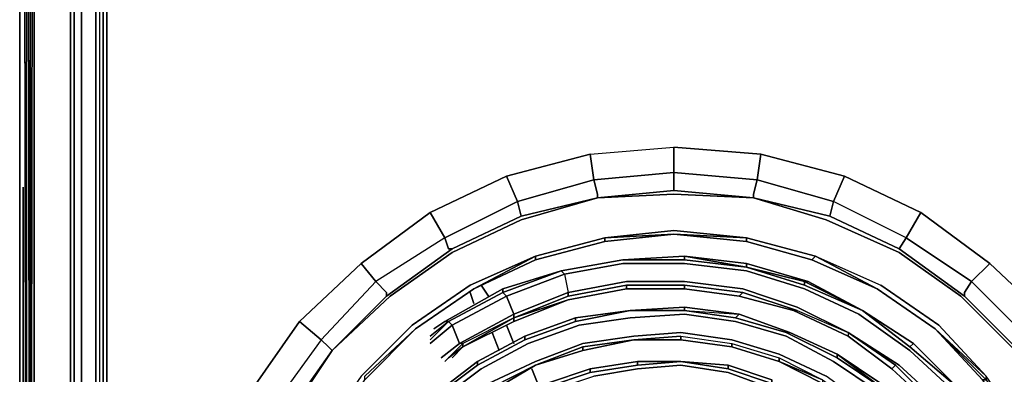
# Model space of a CAD drawing. Units: millimetres. Extents: x 0 to 29.5, y -28.5 to 0.
# Drawn here: x 0 to 8.9, y -17.5 to -14.3 of the extents above; entities that cross this region are included whole.
import ezdxf

# ---------------------------------------------------------------- set-up
doc = ezdxf.new("R2010")
doc.units = ezdxf.units.MM
doc.layers.get('0').update_dxf_attribs({"true_color": 0x5890e1})

msp = doc.modelspace()

# ---------------------------------------------------------------- linework, layer by layer
at = {"color": 136}
for points in [[(0.0327, -24.5207), (0.0327, -2.7541)], [(0.0655, -15.7682), (0.0655, -24.5862)]]:
    msp.add_lwpolyline(points, close=True, dxfattribs=at)
for points in [[(0.0655, -24.5862), (0.0327, -24.5207), (0.0327, -2.7541), (0.0327, -24.5207), (0.0655, -24.6189)], [(0.0655, -15.7682), (0.0655, -24.5862)]]:
    msp.add_lwpolyline(points, dxfattribs=at)
at = {"color": 215}
for points in [[(0.0655, -3.7704), (0.0982, -25.5042)], [(0.131, -25.4715), (0.0982, -25.5042), (0.0655, -3.8032)], [(0.131, -25.4387), (0.131, -25.4715), (0.0982, -3.8032)], [(0.0982, -25.5042), (0.0982, -3.8032)], [(0.131, -3.8687), (0.131, -25.4387), (0.1637, -25.5697), (0.2292, -25.668)], [(0.1637, -25.4387), (0.1637, -25.5697), (0.131, -25.4387), (0.1637, -3.9342)], [(0.5567, -23.9313), (0.4912, -23.5044), (0.4912, -4.6218), (0.5567, -4.1961), (0.5894, -4.1306)], [(0.5894, -4.6218), (0.5894, -4.6546), (0.6549, -4.2289), (0.6222, -4.2289), (0.5894, -4.6218), (0.5894, -23.5044), (0.5894, -4.6218), (0.6222, -4.2289), (0.5894, -4.2289), (0.6222, -4.1306), (0.5894, -4.2289), (0.5239, -4.6218), (0.5239, -23.5044), (0.5894, -23.9313), (0.7532, -24.2915)], [(0.9496, -24.1605), (0.7859, -23.833), (0.6549, -23.8985), (0.5894, -23.4717), (0.7204, -23.4062), (0.5894, -23.4717), (0.5894, -4.6546), (0.6549, -4.2289), (0.7859, -4.3271), (0.8514, -4.1306)], [(0.5567, -4.1961), (0.4912, -4.6218), (0.4912, -23.5044), (0.5567, -23.9313)], [(0.5567, -4.1961), (0.4912, -4.6218), (0.4912, -23.5044), (0.5567, -23.9313), (0.7204, -24.3242), (0.9835, -24.6517), (1.311, -24.9148), (1.7039, -25.0785), (2.1296, -25.144), (14.6818, -25.144), (27.3988, -25.144), (27.8245, -25.0785), (28.2174, -24.9148), (28.5461, -24.6517), (28.808, -24.3242), (28.9718, -23.9313), (29.0373, -23.5044), (29.0373, -4.6218), (28.9718, -4.1961)], [(0.6549, -4.2289), (0.6222, -4.2289), (0.5894, -4.6218), (0.5894, -4.6546), (0.5894, -23.4717), (0.5894, -23.5044), (0.6222, -23.8985), (0.5894, -23.9313), (0.7532, -24.2915), (1.0163, -24.6189)], [(0.8186, -4.3271), (0.7532, -4.7212), (0.7532, -23.4062), (0.7204, -23.4062), (0.7204, -4.7212)], [(0.8186, -4.3271), (0.7532, -4.7212), (0.7532, -23.4062)], [(1.049, -24.5862), (1.3765, -24.8154), (1.049, -24.5862), (1.18, -24.4879), (1.4747, -24.7172), (1.18, -24.4879), (1.18, -24.4552), (1.5075, -24.6844), (1.2128, -24.4552), (0.9835, -24.1605), (0.8186, -23.7991), (0.7859, -23.4062), (0.7859, -4.7212), (0.8186, -4.3271)], [(28.6443, -4.3271), (28.7098, -4.7212), (28.7098, -23.4062), (28.6443, -23.7991), (28.5133, -24.1277), (28.2829, -24.4225), (27.9882, -24.6517), (27.628, -24.7827), (27.2678, -24.8481), (14.6818, -24.8481), (2.2606, -24.8481), (1.8677, -24.7827), (1.5402, -24.6517), (1.2455, -24.4225), (1.0163, -24.1277), (0.8514, -23.7991), (0.8186, -23.4062), (0.8186, -4.7212), (0.8514, -4.3271)], [(0.5894, -23.5044), (0.5894, -23.4717), (0.5894, -4.6546), (0.5894, -4.6218), (0.5894, -23.5044), (0.6222, -23.8985)], [(0.7204, -4.7212), (0.7204, -23.4062), (0.7532, -23.4062), (0.8186, -23.7991), (0.7859, -23.833), (0.7204, -23.4062), (0.7859, -23.833), (0.6549, -23.8985)]]:
    msp.add_lwpolyline(points, dxfattribs=at)
for points in [[(0.0655, -3.7704), (0.0982, -25.5042)], [(0.0655, -3.8032), (0.0982, -25.5042)], [(0.131, -25.4387), (0.131, -25.4715), (0.0982, -3.8032), (0.131, -25.4387), (0.131, -3.8687)], [(0.0982, -25.5042), (0.0982, -3.8032), (0.131, -25.4715)], [(0.1637, -25.4387), (0.1637, -25.5697), (0.131, -25.4387), (0.1637, -3.9342)], [(0.1637, -3.9342), (0.1637, -25.4387)], [(0.5239, -4.6218), (0.5239, -23.5044)], [(0.7204, -23.4062), (0.7204, -4.7212), (0.7532, -4.7212), (0.7532, -23.4062)], [(0.7859, -4.7212), (0.7859, -23.4062)], [(0.8186, -23.4062), (0.8186, -4.7212)]]:
    msp.add_lwpolyline(points, close=True, dxfattribs=at)
at = {"color": 61}
for points in [[(4.4242, -15.67), (4.5224, -15.8992), (5.2112, -15.7027), (5.1785, -15.4735), (5.9317, -15.408)], [(5.9317, -15.6372), (5.2112, -15.7027), (5.1785, -15.4735), (5.9317, -15.408)], [(5.1785, -15.4735), (5.2112, -15.7027), (5.9317, -15.6372), (5.9317, -15.408)], [(5.2112, -15.7027), (4.5224, -15.8992), (4.4242, -15.67), (5.1785, -15.4735), (4.4242, -15.67), (4.5224, -15.8992), (3.8675, -16.2267), (3.7365, -15.9975)], [(7.3736, -15.8992), (6.686, -15.7027), (6.7187, -15.4735)], [(4.5224, -15.8992), (3.8675, -16.2267), (3.7365, -15.9975), (4.4242, -15.67), (3.7365, -15.9975), (3.8675, -16.2267), (3.2442, -16.6208), (3.1132, -16.4571)], [(8.0297, -16.2267), (7.3736, -15.8992), (7.4719, -15.67)], [(8.6191, -16.6208), (8.7829, -16.4571), (8.1607, -15.9975), (7.4719, -15.67), (8.1607, -15.9975), (8.0297, -16.2267), (8.1607, -15.9975), (8.0297, -16.2267), (8.6191, -16.6208), (8.7829, -16.4571), (9.3407, -16.981), (9.1431, -17.1447), (9.3407, -16.981), (8.7829, -16.4571), (8.6191, -16.6208), (9.1431, -17.1447), (9.5699, -17.7353), (9.7664, -17.6371), (10.0939, -18.3247), (9.8646, -18.423), (10.0939, -18.3247), (9.7664, -17.6371), (9.3407, -16.981), (9.1431, -17.1447)], [(3.8675, -16.2267), (3.2442, -16.6208), (3.1132, -16.4571), (3.7365, -15.9975), (3.1132, -16.4571), (3.2442, -16.6208), (2.753, -17.1447), (2.5565, -16.981)], [(8.1607, -15.9975), (8.7829, -16.4571)], [(3.2442, -16.6208), (2.753, -17.1447), (2.5565, -16.981), (3.1132, -16.4571), (2.5565, -16.981), (2.753, -17.1447), (2.3261, -17.7353), (2.0969, -17.6371)], [(2.753, -17.1447), (2.3261, -17.7353), (2.0969, -17.6371), (2.5565, -16.981), (2.0969, -17.6371), (2.3261, -17.7353), (1.9987, -18.423), (1.7694, -18.3247)]]:
    msp.add_lwpolyline(points, dxfattribs=at)
for points in [[(5.9317, -15.6372), (5.9317, -15.408), (6.7187, -15.4735), (6.686, -15.7027)], [(5.9317, -15.408), (5.9317, -15.6372), (6.686, -15.7027), (6.7187, -15.4735)], [(6.7187, -15.4735), (7.4719, -15.67), (7.3736, -15.8992), (7.4719, -15.67)]]:
    msp.add_lwpolyline(points, close=True, dxfattribs=at)
at = {"color": 221}
for points in [[(9.0448, -17.243), (8.5536, -16.7518), (7.9642, -16.3249), (8.0297, -16.2267), (7.3736, -15.8992), (6.686, -15.7027), (7.3736, -15.8992), (7.3409, -16.0302), (6.6532, -15.8665), (7.3081, -16.0629), (7.9642, -16.3577), (7.3081, -16.0629), (6.6532, -15.8665), (5.9317, -15.8337), (5.244, -15.8665), (5.9317, -15.801), (6.6532, -15.8665), (5.9317, -15.801), (5.9317, -15.7682), (5.9317, -15.801), (5.244, -15.8665), (5.244, -15.8337), (5.244, -15.8665), (4.5552, -16.0302), (3.933, -16.3249), (3.9002, -16.3249), (3.933, -16.3249), (3.3424, -16.7518), (3.3424, -16.719), (3.3424, -16.7518), (2.8512, -17.243), (2.8185, -17.2102), (2.8512, -17.243), (2.4583, -17.8008)], [(5.2112, -15.7027), (5.9317, -15.6372), (5.9317, -15.7682), (5.9317, -15.801), (5.244, -15.8665), (5.9317, -15.8337), (6.6532, -15.8665), (5.9317, -15.801)], [(5.9317, -15.6372), (6.686, -15.7027)], [(7.3409, -16.0302), (6.6532, -15.8665), (6.6532, -15.8337), (6.686, -15.7027)], [(2.753, -17.1447), (3.2442, -16.6208), (3.3424, -16.719), (3.3424, -16.7518), (2.8512, -17.243), (3.3751, -16.7518), (3.933, -16.3577), (4.5552, -16.0629), (5.244, -15.8665)], [(3.933, -16.3249), (4.5552, -16.0302), (5.244, -15.8665)], [(5.244, -15.8665), (5.9317, -15.8337), (6.6532, -15.8665), (7.3081, -16.0629), (7.9642, -16.3577), (8.5209, -16.7518), (9.0121, -17.243), (9.439, -17.8335), (9.7337, -18.4557), (9.439, -17.8008)], [(6.6532, -15.8665), (7.3409, -16.0302), (7.9642, -16.3249), (8.5536, -16.7518)], [(3.8675, -16.2267), (4.5224, -15.8992), (4.5552, -16.0302), (3.933, -16.3249), (3.3424, -16.7518)], [(4.5552, -16.0302), (4.5224, -15.8992)], [(9.439, -17.8008), (9.0448, -17.243), (8.5536, -16.7518), (8.5536, -16.719), (8.6191, -16.6208), (8.0297, -16.2267), (7.3736, -15.8992)], [(5.9317, -16.1939), (5.3095, -16.2267), (5.9317, -16.1612), (6.5877, -16.2267)], [(2.7857, -21.6683), (2.5238, -21.0789), (2.3589, -20.4883), (2.2934, -19.8334), (2.3589, -19.21), (2.5238, -18.5879), (2.7857, -18.03), (3.1459, -17.5061), (3.6044, -17.0465), (4.1295, -16.6863), (4.6861, -16.4243), (5.3095, -16.2594), (5.9317, -16.1939), (6.5877, -16.2594)], [(2.4583, -17.8008), (2.8512, -17.243), (3.3751, -16.7518), (2.8512, -17.243), (3.3424, -16.7518), (3.933, -16.3249), (3.9002, -16.3249), (3.8675, -16.2267), (3.2442, -16.6208)], [(5.3095, -16.2594), (4.6861, -16.4243), (4.6861, -16.3916), (5.3095, -16.2267), (5.9317, -16.1939)], [(5.9317, -16.1939), (5.3095, -16.2267), (4.6861, -16.3916)], [(4.6861, -16.4243), (4.6861, -16.3916), (5.3095, -16.2267), (5.3095, -16.2594)], [(5.9317, -16.1939), (5.3095, -16.2594)], [(7.1772, -16.4243), (7.2099, -16.3916), (6.5877, -16.2267), (6.5877, -16.2594), (5.9317, -16.1939)], [(5.9317, -16.1939), (6.5877, -16.2267), (6.5877, -16.2594), (7.1772, -16.4243)], [(6.5877, -16.2267), (5.9317, -16.1939)], [(7.7666, -16.6863), (7.2099, -16.3916), (6.5877, -16.2267), (7.2099, -16.3916), (7.7993, -16.6535)], [(7.1772, -16.4243), (7.2099, -16.3916), (6.5877, -16.2267), (7.2099, -16.3916), (6.5877, -16.2267)], [(8.0297, -16.2267), (7.9642, -16.3249), (8.0297, -16.2267), (8.6191, -16.6208), (9.1431, -17.1447)], [(4.6861, -16.4243), (5.3095, -16.2594)], [(5.3095, -16.2594), (4.6861, -16.4243)], [(6.5877, -16.2594), (7.1772, -16.4243)], [(8.5536, -16.7518), (7.9642, -16.3249)], [(4.1295, -16.6863), (4.6861, -16.3916), (4.0967, -16.6535), (3.5716, -17.0137), (3.1132, -17.4733), (2.753, -17.9973), (2.491, -18.5879), (2.3261, -19.21), (2.2934, -19.8334), (2.3589, -20.4883), (2.5238, -21.0789), (2.7857, -21.6683)], [(4.6861, -16.3916), (4.1295, -16.6863)], [(4.1295, -16.6863), (4.6861, -16.4243)], [(4.6861, -16.4243), (4.1295, -16.6863)], [(4.9154, -16.5226), (5.4732, -16.4243), (6.0299, -16.3916), (6.0299, -16.4243)], [(6.0299, -16.4243), (6.0299, -16.3916), (5.4732, -16.4243), (4.9154, -16.5226)], [(4.9154, -16.5226), (5.4732, -16.4243), (6.0299, -16.3916), (6.5877, -16.4571), (6.5877, -16.4898)], [(6.5877, -16.4898), (6.5877, -16.4571), (6.0299, -16.3916), (5.4732, -16.4243), (4.9154, -16.5226)], [(4.9154, -16.5226), (5.4732, -16.4243), (6.0299, -16.3916)], [(7.6356, -16.8828), (7.1444, -16.6208), (6.5877, -16.4571), (6.0299, -16.3916)], [(6.5877, -16.4898), (6.0299, -16.4243)], [(7.1772, -16.4243), (7.2099, -16.3916), (7.7666, -16.6863), (8.2917, -17.0465)], [(7.1772, -16.4243), (7.7666, -16.6863), (8.2917, -17.0465)], [(8.2917, -17.0465), (7.7666, -16.6863), (7.1772, -16.4243)], [(7.2099, -16.3916), (7.7993, -16.6535)], [(8.2917, -17.0465), (7.7666, -16.6863), (7.2099, -16.3916), (7.7993, -16.6535), (8.3244, -17.0137), (8.7501, -17.4733)], [(6.0299, -16.4571), (5.4732, -16.4571), (4.9481, -16.5553), (4.9809, -16.719), (4.4897, -16.9155), (4.4897, -16.9482), (4.0312, -17.1775), (3.9985, -17.1775), (4.4897, -16.9155), (4.4242, -16.7518), (4.9481, -16.5553), (4.9154, -16.5226)], [(5.8334, -23.2752), (6.3246, -23.2424), (6.8497, -23.1442), (7.3409, -22.9805), (7.7993, -22.7513), (8.2262, -22.4226), (8.5864, -22.0297), (8.8811, -21.6028), (9.1103, -21.1116), (9.2425, -20.6193), (9.3407, -20.0953), (9.308, -19.5375), (9.2086, -19.0136), (9.0448, -18.5224), (8.7829, -18.03), (8.4554, -17.6043), (8.0625, -17.243), (7.6029, -16.9155), (7.1117, -16.6863), (6.5877, -16.5226), (6.0299, -16.4571)], [(6.5877, -16.4571), (7.1444, -16.6208), (7.1117, -16.6208), (6.5877, -16.4898)], [(7.1444, -16.6208), (7.6356, -16.8828), (7.1117, -16.6208), (7.1444, -16.6208), (6.5877, -16.4571), (7.1444, -16.6208), (7.1117, -16.6208), (7.6356, -16.8828), (7.1117, -16.6535), (7.6356, -16.8828)], [(6.5877, -16.4898), (7.1117, -16.6208), (7.1117, -16.6535), (7.1117, -16.6208), (7.6356, -16.8828)], [(4.9154, -16.5226), (4.3914, -16.719), (4.3914, -16.6863), (3.8675, -16.981)], [(4.9154, -16.5226), (4.3914, -16.6863), (3.8675, -16.981)], [(3.9002, -16.981), (4.3914, -16.719), (4.4242, -16.7518), (3.933, -17.0137), (4.4242, -16.7518), (4.3914, -16.719), (4.9154, -16.5226), (4.9481, -16.5553), (4.9809, -16.719), (4.4897, -16.9155), (4.4242, -16.7518)], [(4.9481, -16.5553), (4.9154, -16.5226), (4.3914, -16.719), (3.9002, -16.981)], [(4.9481, -16.5553), (4.9809, -16.719), (4.9809, -16.7518), (4.4897, -16.9482), (4.4897, -16.9155), (4.9809, -16.719)], [(3.6044, -17.0465), (4.1295, -16.6863)], [(4.1295, -16.6863), (3.6044, -17.0465)], [(4.1295, -16.6863), (3.6044, -17.0465)], [(3.6044, -17.0465), (4.1295, -16.6863)], [(3.7365, -17.112), (3.9002, -16.981), (3.8675, -16.981), (3.7693, -17.0465), (3.8675, -16.981), (4.3914, -16.6863)], [(3.8348, -17.3084), (3.9985, -17.1775), (3.933, -17.0137), (4.4242, -16.7518), (4.3914, -16.719), (3.9002, -16.981), (4.3914, -16.719), (4.3914, -16.6863), (3.8675, -16.981)], [(4.9809, -16.7518), (5.506, -16.6535), (5.506, -16.6863), (4.9809, -16.7845), (4.4897, -16.9482), (4.0312, -17.1775), (3.9985, -17.1775)], [(4.4897, -16.9482), (4.9809, -16.7518), (4.9809, -16.719), (5.506, -16.6208), (6.0299, -16.6208)], [(4.4897, -16.981), (4.9809, -16.7845), (5.506, -16.6863)], [(4.9809, -16.7845), (5.506, -16.6863), (5.506, -16.6535), (4.9809, -16.7518), (5.506, -16.6535)], [(5.506, -16.6863), (6.0299, -16.6863), (6.0299, -16.6535), (5.506, -16.6535), (6.0299, -16.6535), (6.0299, -16.6863), (6.5222, -16.7518), (6.555, -16.719), (6.0299, -16.6535), (6.555, -16.719), (6.5222, -16.7518), (7.0134, -16.8828), (6.5222, -16.7518), (7.0134, -16.8828), (7.0462, -16.8828), (6.555, -16.719)], [(5.506, -16.6863), (6.0299, -16.6863), (6.5222, -16.7518)], [(6.0299, -16.6208), (6.555, -16.6863), (7.0462, -16.85), (7.5046, -17.0792), (7.9315, -17.3739), (7.8987, -17.4067), (8.2917, -17.7681), (8.2917, -17.7353), (7.9315, -17.3739)], [(6.0299, -16.6535), (6.555, -16.719), (6.5222, -16.7518), (6.0299, -16.6863)], [(7.6356, -16.8828), (7.1117, -16.6535)], [(8.2917, -17.0465), (7.7666, -16.6863)], [(9.0448, -17.243), (9.0448, -17.2102), (9.1431, -17.1447), (8.6191, -16.6208)], [(4.4242, -16.7518), (4.4897, -16.9155), (3.9985, -17.1775)], [(4.4897, -16.9482), (4.9809, -16.7518), (4.9809, -16.719)], [(8.5536, -16.7518), (9.0448, -17.243), (9.439, -17.8008), (9.7337, -18.4557), (9.8974, -19.1445), (9.7337, -18.4557), (9.9301, -19.1445), (9.9956, -19.8334), (9.9301, -20.5538), (9.7337, -21.2099), (9.8974, -20.5538)], [(6.0299, -16.85), (5.5387, -16.8828), (6.0299, -16.8828), (6.0299, -16.85), (5.5387, -16.8828), (6.0299, -16.8828)], [(3.5061, -22.2262), (3.2114, -21.8332), (3.5061, -22.2262), (3.9002, -22.5864), (3.5389, -22.2262), (3.2442, -21.8005), (3.0149, -21.3408), (2.8512, -20.8824), (2.753, -20.3901), (2.753, -19.8661), (2.8185, -19.3738), (2.9495, -18.9153), (3.1787, -18.4557), (3.4406, -18.0628), (3.802, -17.7026), (4.195, -17.4067), (4.6207, -17.1775), (5.0791, -17.0137), (5.5387, -16.9482), (6.0299, -16.9155)], [(3.1459, -18.4557), (3.4406, -18.03), (3.4079, -18.03), (3.7365, -17.6698), (3.7693, -17.6698), (3.4079, -18.03), (3.7365, -17.6698), (4.1622, -17.3412), (4.5879, -17.112), (5.0463, -16.9482), (5.5387, -16.8828), (5.0463, -16.981), (5.5387, -16.8828), (5.0463, -16.981), (5.0463, -16.9482), (4.5879, -17.112), (5.0463, -16.9482), (5.0463, -16.981), (4.5879, -17.1447), (5.0463, -16.981), (5.5387, -16.8828), (5.0463, -16.9482), (5.5387, -16.8828), (5.0463, -16.9482)], [(3.8675, -17.3412), (4.0312, -17.1775), (4.0312, -17.2102), (4.4897, -16.9482)], [(4.4897, -16.9482), (4.0312, -17.2102), (4.0312, -17.1775)], [(4.0312, -17.1775), (4.0312, -17.2102), (4.4897, -16.9482)], [(4.0312, -17.2102), (4.4897, -16.981), (4.4897, -16.9482)], [(4.5879, -17.112), (5.0463, -16.9482), (5.0463, -16.981)], [(5.8334, -22.8167), (6.2919, -22.784), (6.7187, -22.7173), (7.1444, -22.5536), (7.5374, -22.3571), (7.8987, -22.0952), (8.1934, -21.7677), (8.4554, -21.3736), (8.6519, -20.9806), (8.7829, -20.521), (8.8484, -20.0626), (8.8484, -19.6042), (8.7829, -19.1445), (8.6191, -18.7189), (8.3899, -18.292), (8.0952, -17.9318), (7.7666, -17.6043), (7.3736, -17.3412), (6.9479, -17.112), (6.4895, -16.981), (6.0299, -16.9155)], [(6.0299, -16.8828), (6.5222, -16.9155)], [(6.0299, -16.8828), (6.5222, -16.9155), (6.4895, -16.9482), (6.5222, -16.9155)], [(6.5222, -16.9155), (6.9807, -17.0792), (6.9479, -17.0792), (6.4895, -16.9482)], [(7.0134, -16.8828), (7.5046, -17.112)], [(7.0134, -16.8828), (7.0462, -16.8828), (7.5046, -17.0792), (7.9315, -17.3739), (7.8987, -17.4067)], [(7.0462, -16.8828), (7.5046, -17.0792), (7.5046, -17.112)], [(7.6356, -16.8828), (8.0952, -17.1775)], [(7.6356, -16.8828), (8.0625, -17.2102), (8.0952, -17.1775), (8.4882, -17.5716), (8.0625, -17.2102), (8.4882, -17.5716)], [(3.1459, -17.5061), (3.6044, -17.0465)], [(3.6044, -17.0465), (3.1459, -17.5061)], [(3.6044, -17.0465), (3.1459, -17.4733)], [(3.1459, -17.5061), (3.1459, -17.4733), (3.6044, -17.0465)], [(3.7365, -17.1775), (3.933, -17.0137), (3.9002, -16.981), (3.7365, -17.1447)], [(9.5372, -20.4883), (9.6027, -19.8334), (9.5372, -19.21), (9.3735, -18.5879), (9.1103, -17.9973), (8.7501, -17.4733), (8.2917, -17.0465)], [(5.8334, -23.1115), (5.3422, -23.046), (4.8826, -22.8822), (4.4242, -22.6846), (4.0312, -22.4226), (3.7026, -22.0952), (3.4079, -21.7022), (3.1787, -21.2754), (3.0149, -20.8169), (2.9167, -20.3573), (2.9167, -19.8989), (2.9822, -19.4065), (3.1132, -18.9808), (3.3097, -18.5551), (3.5716, -18.161), (3.9002, -17.8335), (4.2605, -17.5388), (4.6861, -17.3412), (5.113, -17.1775), (5.5714, -17.112)], [(3.4406, -18.03), (3.7693, -17.6698), (4.1622, -17.3739), (4.1622, -17.3412), (3.7365, -17.6698), (4.1622, -17.3412), (4.5879, -17.112), (4.5879, -17.1447), (4.1622, -17.3739)], [(4.5879, -17.1447), (4.5879, -17.112), (4.1622, -17.3412)], [(5.8334, -22.6191), (6.2591, -22.6191), (6.686, -22.5536), (7.0789, -22.4226), (7.4391, -22.2262), (7.7993, -21.9642), (8.0952, -21.6356), (8.3244, -21.3081), (8.5209, -20.9152), (8.6519, -20.4883), (8.6846, -20.0626), (8.6846, -19.6369), (8.6191, -19.1773), (8.4554, -18.7843), (8.2589, -18.3902), (7.997, -18.03), (7.6683, -17.7353), (7.3081, -17.4733), (6.8824, -17.2757), (6.4556, -17.1447), (5.9971, -17.0792), (5.5714, -17.112)], [(5.5714, -17.1447), (5.9971, -17.112), (6.4556, -17.1775), (6.4556, -17.2102), (5.9971, -17.1447)], [(5.5714, -17.1447), (5.9971, -17.1447), (5.9971, -17.112), (6.4556, -17.1775), (6.8824, -17.3084), (6.8824, -17.3412), (6.4556, -17.2102), (6.4556, -17.1775), (6.8824, -17.3084), (7.2754, -17.5061), (6.8824, -17.3412)], [(5.9971, -17.112), (6.4556, -17.1775), (6.4556, -17.2102), (5.9971, -17.1447), (5.5714, -17.1447)], [(6.9807, -17.0792), (7.4064, -17.2757), (7.4064, -17.3084), (6.9479, -17.0792)], [(7.4064, -17.2757), (6.9807, -17.0792)], [(6.9807, -17.0792), (7.4064, -17.2757)], [(7.8987, -17.4067), (7.9315, -17.3739), (7.5046, -17.0792), (7.5046, -17.112)], [(8.7174, -21.5046), (8.9466, -21.0789), (9.1103, -20.5865), (9.1758, -20.0626), (9.1431, -19.5714), (9.0448, -19.0791), (8.8811, -18.5879), (8.6519, -18.1283), (8.3244, -17.7026), (7.9642, -17.3739), (7.5046, -17.0792)], [(1.9659, -19.1445), (2.1296, -18.4557), (2.4583, -17.8008), (2.8512, -17.243), (2.8185, -17.2102), (2.753, -17.1447), (2.3261, -17.7353)], [(3.933, -17.3084), (4.0312, -17.2102), (3.9002, -17.3084)], [(4.6861, -17.3739), (5.113, -17.243), (5.5714, -17.1447), (5.113, -17.2102), (5.5714, -17.1447), (5.113, -17.2102)], [(4.6861, -17.3739), (5.113, -17.2102), (5.113, -17.243)], [(5.113, -17.243), (5.113, -17.2102), (4.6861, -17.3739)], [(5.9971, -17.1447), (6.4556, -17.2102)], [(6.4556, -17.1775), (6.8824, -17.3084), (6.8824, -17.3412), (6.4556, -17.2102), (6.8824, -17.3412)], [(8.4882, -17.5716), (8.0625, -17.2102)], [(2.8512, -22.4554), (2.4583, -21.866), (2.8512, -22.4226), (2.4583, -21.866), (2.1624, -21.2099), (1.9987, -20.5538), (1.9332, -19.8334), (1.9987, -19.1445), (2.1624, -18.4557), (2.4583, -17.8335), (2.8512, -17.243)], [(6.8824, -17.3412), (6.8824, -17.3084), (7.2754, -17.5061)], [(6.8824, -17.3084), (7.2754, -17.5061), (7.6356, -17.7681), (7.2754, -17.5388)], [(7.4064, -17.2757), (7.7993, -17.5388), (7.7993, -17.5716)], [(7.7993, -17.5716), (7.7993, -17.5388), (7.4064, -17.2757), (7.7993, -17.5716), (7.4064, -17.3084)], [(7.7993, -17.5388), (7.4064, -17.2757), (7.7993, -17.5388), (7.7993, -17.5716)], [(3.7365, -17.6698), (4.1622, -17.3412), (4.1622, -17.3739), (3.7693, -17.6698)], [(4.0967, -18.03), (4.4569, -17.8008), (4.8171, -17.6043), (5.2112, -17.4733), (5.6042, -17.4067)], [(4.2932, -17.6043), (4.6861, -17.3739)], [(4.7844, -17.5388), (5.1785, -17.4067)], [(4.7844, -17.5388), (5.1785, -17.4067)], [(4.7844, -17.5716), (5.1785, -17.4394), (5.1785, -17.4067)], [(5.6042, -17.3412), (5.1785, -17.4067)], [(5.1785, -17.4067), (5.6042, -17.3412)], [(5.9971, -17.3412), (5.6042, -17.3412), (5.6042, -17.3739), (5.1785, -17.4394)], [(5.6042, -17.3412), (5.9971, -17.3412)], [(5.6042, -17.3739), (5.9971, -17.3412)], [(5.8334, -22.3244), (6.2264, -22.3244), (6.5877, -22.2589), (6.9479, -22.1279), (7.2754, -21.9642), (7.5701, -21.735), (7.8321, -21.4718), (8.0625, -21.1444), (8.2262, -20.8169), (8.3572, -20.4555), (8.3899, -20.0626), (8.3899, -19.6696), (8.3244, -19.2755), (8.1934, -18.9153), (7.997, -18.5551), (7.7666, -18.2592), (7.4719, -17.9645), (7.1444, -17.7353), (6.7842, -17.5716), (6.4228, -17.4394), (5.9971, -17.3739), (5.6042, -17.4067)], [(5.9971, -17.3412), (6.4228, -17.3739), (6.817, -17.5061), (6.817, -17.5388), (6.4228, -17.4067), (6.817, -17.5388), (6.817, -17.5061), (6.4228, -17.3739), (6.817, -17.5061), (6.817, -17.5388), (6.4228, -17.4067)], [(6.8824, -17.3412), (7.2754, -17.5061)]]:
    msp.add_lwpolyline(points, dxfattribs=at)
for points in [[(4.5552, -16.0302), (5.244, -15.8665), (5.244, -15.8337), (5.2112, -15.7027), (4.5224, -15.8992)], [(5.244, -15.8337), (5.2112, -15.7027)], [(5.9317, -15.7682), (5.9317, -15.6372)], [(6.686, -15.7027), (6.6532, -15.8337), (6.6532, -15.8665), (6.6532, -15.8337)], [(4.5552, -16.0629), (5.244, -15.8665)], [(7.3409, -16.0302), (7.3736, -15.8992)], [(3.933, -16.3577), (4.5552, -16.0629)], [(7.3409, -16.0302), (7.9642, -16.3249)], [(5.9317, -16.1612), (5.3095, -16.2267)], [(6.5877, -16.2267), (5.9317, -16.1612)], [(3.9002, -16.3249), (3.8675, -16.2267)], [(4.6861, -16.3916), (5.3095, -16.2267)], [(5.9317, -16.1939), (5.3095, -16.2594)], [(5.3095, -16.2594), (5.9317, -16.1939)], [(5.3095, -16.2267), (5.3095, -16.2594)], [(6.5877, -16.2594), (5.9317, -16.1939)], [(5.9317, -16.1939), (6.5877, -16.2594), (6.5877, -16.2267), (5.9317, -16.1939)], [(4.6861, -16.4243), (5.3095, -16.2594)], [(7.1772, -16.4243), (6.5877, -16.2594)], [(6.5877, -16.2594), (7.1772, -16.4243)], [(3.3751, -16.7518), (3.933, -16.3577)], [(4.0967, -16.6535), (4.6861, -16.3916)], [(4.6861, -16.4243), (4.1295, -16.6863), (4.6861, -16.3916)], [(4.1295, -16.6863), (4.6861, -16.4243)], [(4.9154, -16.5226), (5.4732, -16.4243)], [(4.9154, -16.5226), (5.4732, -16.4243)], [(6.0299, -16.3916), (5.4732, -16.4243), (6.0299, -16.4243), (6.0299, -16.3916)], [(6.0299, -16.4243), (5.4732, -16.4243)], [(6.5877, -16.4898), (6.0299, -16.3916)], [(6.5877, -16.4898), (6.0299, -16.3916), (6.5877, -16.4571), (6.5877, -16.4898)], [(6.5877, -16.4898), (6.0299, -16.4243)], [(7.7666, -16.6863), (7.1772, -16.4243)], [(7.1772, -16.4243), (7.7666, -16.6863)], [(8.5209, -16.7518), (7.9642, -16.3577)], [(5.4732, -16.4571), (4.9481, -16.5553)], [(5.4732, -16.4571), (6.0299, -16.4571)], [(6.5877, -16.5226), (6.0299, -16.4571)], [(6.5877, -16.4898), (7.1117, -16.6535)], [(7.1117, -16.6535), (7.1117, -16.6208), (6.5877, -16.4898)], [(4.9154, -16.5226), (4.3914, -16.6863), (4.3914, -16.719)], [(4.3914, -16.6863), (4.9154, -16.5226)], [(4.9154, -16.5226), (4.3914, -16.719)], [(4.4242, -16.7518), (4.9481, -16.5553)], [(7.1117, -16.6863), (6.5877, -16.5226)], [(3.3424, -16.719), (3.2442, -16.6208)], [(3.5716, -17.0137), (4.0967, -16.6535)], [(4.1295, -16.6863), (3.6044, -17.0465)], [(3.6044, -17.0465), (4.1295, -16.6863)], [(4.4897, -16.9482), (4.9809, -16.7845), (5.506, -16.6863), (4.9809, -16.7845), (4.4897, -16.981)], [(4.9809, -16.719), (5.506, -16.6208)], [(5.506, -16.6863), (4.9809, -16.7845)], [(6.0299, -16.6208), (5.506, -16.6208)], [(5.506, -16.6535), (6.0299, -16.6535), (6.0299, -16.6863), (5.506, -16.6863)], [(5.506, -16.6863), (6.0299, -16.6863)], [(6.0299, -16.6863), (5.506, -16.6863)], [(6.555, -16.6863), (6.0299, -16.6208)], [(6.5222, -16.7518), (6.0299, -16.6863)], [(6.555, -16.6863), (7.0462, -16.85)], [(7.6029, -16.9155), (7.1117, -16.6863)], [(7.1444, -16.6208), (7.6356, -16.8828)], [(8.2917, -17.0465), (7.7666, -16.6863)], [(7.7666, -16.6863), (8.2917, -17.0465)], [(8.3244, -17.0137), (7.7993, -16.6535)], [(8.5536, -16.719), (8.6191, -16.6208)], [(4.3914, -16.719), (3.9002, -16.981)], [(4.4897, -16.981), (4.9809, -16.7845), (4.4897, -16.9482)], [(7.0134, -16.8828), (6.5222, -16.7518)], [(7.0134, -16.8828), (7.0462, -16.8828), (6.555, -16.719), (7.0462, -16.8828), (7.5046, -17.0792), (7.0462, -16.85), (7.5046, -17.0792), (7.5046, -17.112)], [(9.0121, -17.243), (8.5209, -16.7518)], [(8.5536, -16.719), (8.5536, -16.7518)], [(5.5387, -16.8828), (6.0299, -16.85), (6.0299, -16.8828), (6.0299, -16.85)], [(6.5222, -16.9155), (6.0299, -16.85)], [(6.0299, -16.85), (6.5222, -16.9155)], [(4.4897, -16.9482), (4.0312, -17.1775), (3.9985, -17.1775), (4.4897, -16.9155)], [(5.0463, -16.981), (5.5387, -16.8828)], [(5.0791, -17.0137), (5.5387, -16.9482)], [(5.5387, -16.8828), (6.0299, -16.8828)], [(6.0299, -16.8828), (5.5387, -16.8828)], [(5.5387, -16.9482), (6.0299, -16.9155)], [(6.0299, -16.8828), (6.4895, -16.9482)], [(6.4895, -16.9482), (6.0299, -16.8828), (6.5222, -16.9155)], [(6.0299, -16.9155), (6.4895, -16.981)], [(6.9807, -17.0792), (6.5222, -16.9155), (6.9807, -17.0792), (6.9479, -17.0792), (6.4895, -16.9482), (6.9479, -17.0792)], [(6.5222, -16.9155), (6.9807, -17.0792)], [(6.5222, -16.9155), (6.9807, -17.0792)], [(7.5046, -17.112), (7.0134, -16.8828)], [(7.5046, -17.112), (7.0134, -16.8828)], [(7.6029, -16.9155), (8.0625, -17.243)], [(7.6356, -16.8828), (8.0952, -17.1775), (8.0625, -17.2102)], [(8.0952, -17.1775), (7.6356, -16.8828)], [(8.0625, -17.2102), (7.6356, -16.8828), (8.0952, -17.1775)], [(7.6356, -16.8828), (8.0952, -17.1775)], [(3.1132, -17.4733), (3.5716, -17.0137)], [(3.6044, -17.0465), (3.1459, -17.5061), (3.1459, -17.4733)], [(3.1459, -17.5061), (3.6044, -17.0465)], [(3.9002, -16.981), (3.7365, -17.1447)], [(3.9002, -16.981), (3.7365, -17.112)], [(3.7365, -17.1775), (3.933, -17.0137)], [(3.8675, -16.981), (3.7693, -17.0465)], [(3.8675, -16.981), (3.9002, -16.981)], [(3.933, -17.0137), (3.9002, -16.981)], [(3.933, -17.0137), (3.9985, -17.1775)], [(4.4897, -16.981), (4.0312, -17.2102)], [(4.5879, -17.1447), (5.0463, -16.981)], [(4.5879, -17.1447), (5.0463, -16.981)], [(5.0791, -17.0137), (4.6207, -17.1775)], [(6.4895, -16.981), (6.9479, -17.112)], [(8.7174, -17.5061), (8.2917, -17.0465)], [(8.2917, -17.0465), (8.7501, -17.4733), (8.7501, -17.5061)], [(8.7174, -17.5061), (8.2917, -17.0465), (8.7501, -17.5061)], [(9.1103, -18.03), (8.7174, -17.5061), (8.7501, -17.5061), (8.7501, -17.4733), (8.2917, -17.0465), (8.7501, -17.5061)], [(8.7501, -17.4733), (8.3244, -17.0137)], [(4.1622, -17.3739), (4.1622, -17.3412), (4.5879, -17.112), (4.5879, -17.1447), (4.1622, -17.3739), (3.7693, -17.6698)], [(5.113, -17.1775), (5.5714, -17.112)], [(5.5714, -17.112), (5.9971, -17.0792)], [(5.5714, -17.1447), (5.9971, -17.112), (5.9971, -17.1447)], [(5.9971, -17.112), (5.5714, -17.1447), (5.9971, -17.1447)], [(5.9971, -17.0792), (6.4556, -17.1447)], [(6.9479, -17.0792), (7.4064, -17.3084)], [(6.9479, -17.112), (7.3736, -17.3412)], [(6.9807, -17.0792), (7.4064, -17.2757)], [(6.9807, -17.0792), (7.4064, -17.2757)], [(7.5046, -17.0792), (7.9642, -17.3739)], [(7.5046, -17.112), (7.8987, -17.4067)], [(7.5046, -17.112), (7.8987, -17.4067)], [(7.8987, -17.4067), (7.5046, -17.112)], [(2.8185, -17.2102), (2.753, -17.1447)], [(3.8348, -17.3084), (3.9985, -17.1775)], [(3.8675, -17.3412), (4.0312, -17.1775)], [(3.9002, -17.3084), (4.0312, -17.2102)], [(4.0312, -17.2102), (3.933, -17.3084)], [(4.1622, -17.3739), (4.5879, -17.1447)], [(4.5879, -17.1447), (4.1622, -17.3739)], [(4.195, -17.4067), (4.6207, -17.1775)], [(4.6861, -17.3412), (5.113, -17.1775)], [(5.113, -17.2102), (4.6861, -17.3739), (5.113, -17.243)], [(5.113, -17.243), (5.5714, -17.1447)], [(5.5714, -17.1447), (5.113, -17.243)], [(5.5714, -17.1447), (5.113, -17.243)], [(5.9971, -17.1447), (5.5714, -17.1447)], [(5.9971, -17.1447), (6.4556, -17.2102)], [(6.4556, -17.1447), (6.8824, -17.2757)], [(6.4556, -17.2102), (6.8824, -17.3412)], [(8.0952, -17.1775), (8.4882, -17.5716)], [(8.4882, -17.5716), (8.0952, -17.1775)], [(8.0952, -17.1775), (8.4882, -17.5716)], [(2.4583, -17.8335), (2.8512, -17.243)], [(4.6861, -17.3739), (5.113, -17.243)], [(4.6861, -17.3739), (5.113, -17.243)], [(7.3081, -17.4733), (6.8824, -17.2757)], [(7.4064, -17.3084), (7.4064, -17.2757)], [(7.4064, -17.2757), (7.7993, -17.5716)], [(7.4064, -17.3084), (7.7993, -17.5716)], [(8.4554, -17.6043), (8.0625, -17.243)], [(3.7693, -17.6698), (4.1622, -17.3739)], [(3.802, -17.7026), (4.195, -17.4067)], [(4.2932, -17.6043), (3.933, -17.8663), (4.2932, -17.5716), (4.6861, -17.3739)], [(4.6861, -17.3412), (4.2605, -17.5388)], [(4.6861, -17.3739), (4.2932, -17.6043)], [(4.6861, -17.3739), (4.2932, -17.6043), (4.6861, -17.3739), (4.2932, -17.5716)], [(4.7844, -17.5388), (5.1785, -17.4067)], [(5.1785, -17.4394), (5.1785, -17.4067), (5.1785, -17.4394), (4.7844, -17.5716)], [(4.7844, -17.5388), (5.1785, -17.4067)], [(5.1785, -17.4067), (5.6042, -17.3412)], [(5.1785, -17.4067), (5.6042, -17.3412)], [(5.1785, -17.4394), (5.6042, -17.3739)], [(5.2112, -17.4733), (5.6042, -17.4067)], [(5.6042, -17.3739), (5.6042, -17.3412)], [(5.6042, -17.3739), (5.9971, -17.3412)], [(5.6042, -17.3412), (5.9971, -17.3412)], [(5.6042, -17.3412), (5.9971, -17.3412)], [(5.9971, -17.3739), (5.6042, -17.4067)], [(5.9971, -17.3412), (6.4228, -17.4067)], [(5.9971, -17.3412), (6.4228, -17.3739)], [(5.9971, -17.3412), (6.4228, -17.3739), (6.4228, -17.4067), (6.4228, -17.3739)], [(6.4228, -17.4067), (6.4228, -17.3739), (5.9971, -17.3412)], [(5.9971, -17.3739), (6.4228, -17.4394)], [(6.4228, -17.3739), (6.817, -17.5061)], [(6.4228, -17.3739), (6.817, -17.5061)], [(6.8824, -17.3412), (7.2754, -17.5388)], [(7.2754, -17.5388), (6.8824, -17.3412), (7.2754, -17.5061)], [(7.7666, -17.6043), (7.3736, -17.3412)], [(7.8987, -17.4067), (8.2917, -17.7681)], [(7.8987, -17.4067), (8.2917, -17.7681)], [(8.2917, -17.7681), (8.2917, -17.7353), (7.9315, -17.3739), (8.2917, -17.7353)], [(7.9642, -17.3739), (8.3244, -17.7026)], [(6.4228, -17.4394), (6.7842, -17.5716)]]:
    msp.add_lwpolyline(points, close=True, dxfattribs=at)
at = {"color": 216}
for points in [[(4.2605, -16.7518), (4.195, -16.6535)], [(4.195, -16.6535), (4.2605, -16.7518)], [(4.0967, -16.719), (4.1295, -16.8173)], [(4.1295, -16.8173), (4.0967, -16.719)], [(4.4897, -17.1775), (4.4242, -17.0137)], [(4.4242, -17.0137), (4.4897, -17.1775)], [(4.3587, -17.243), (4.2932, -17.0792)], [(4.3587, -17.243), (4.2932, -17.0792)], [(4.7189, -17.5716), (4.6534, -17.4067)], [(4.6534, -17.4067), (4.7189, -17.5716)]]:
    msp.add_lwpolyline(points, close=True, dxfattribs=at)

doc.saveas('drawing.dxf')
